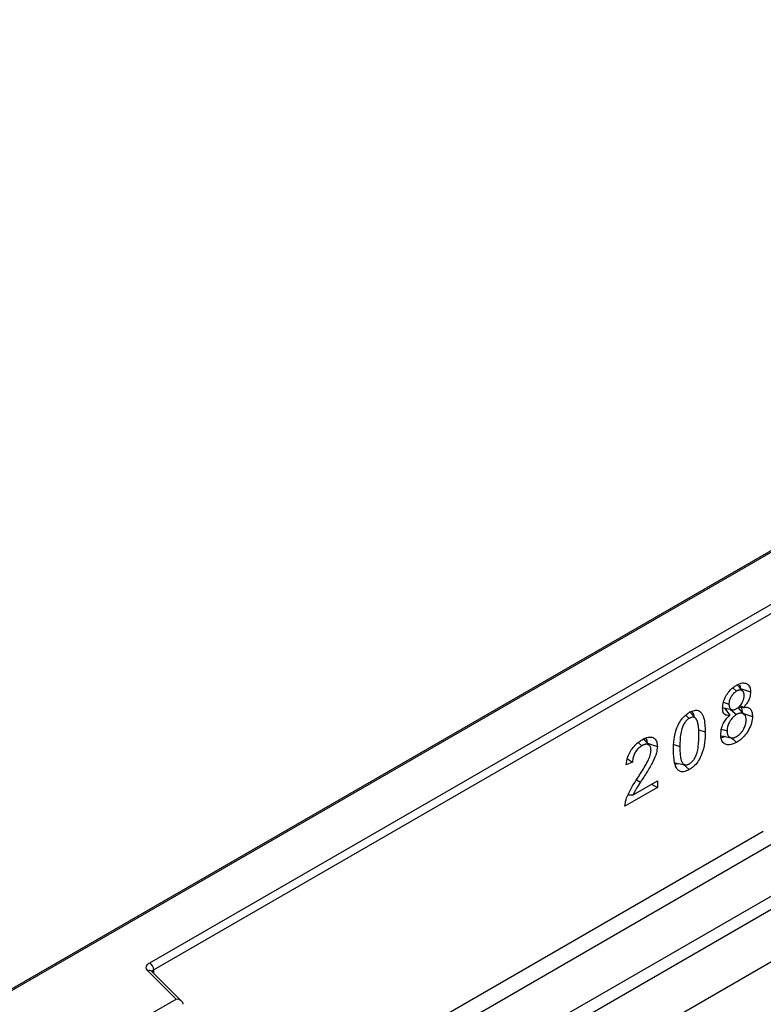
# Model space of a CAD drawing. Units: millimetres. Extents: x 0 to 420, y 0 to 297.
# Drawn here: x 120 to 127, y 66 to 75 of the extents above; entities that cross this region are included whole.
import ezdxf

# ---------------------------------------------------------------- set-up
doc = ezdxf.new("R2010")
doc.units = ezdxf.units.MM

msp = doc.modelspace()

# ---------------------------------------------------------------- linework, layer by layer
at = {"color": 7, "linetype": 'Continuous', "lineweight": 25}
for p, q in [((149.4418, 83.1343), (114.2632, 62.8262)), ((149.4668, 83.1319), (114.2882, 62.8237)), ((115.4378, 59.9343), (150.6164, 80.2424)), ((121.264, 66.4017), (143.2689, 79.1049)), ((143.3043, 79.0436), (121.2993, 66.3404)), ((126.325, 68.7885), (126.3569, 68.7601)), ((126.2432, 68.6638), (126.2912, 68.6476)), ((126.3873, 68.6337), (126.4169, 68.6189)), ((125.9157, 68.5508), (125.9468, 68.5234)), ((126.0031, 68.5217), (125.9481, 68.5838)), ((126.2323, 68.6165), (126.3147, 68.5996)), ((126.2517, 68.6125), (126.2991, 68.5509)), ((126.2719, 68.6084), (126.2612, 68.6003)), ((126.2991, 68.5495), (126.2991, 68.5509)), ((126.3054, 68.6015), (126.3565, 68.5563)), ((126.4262, 68.5552), (126.3712, 68.6174)), ((126.3782, 68.6236), (126.4169, 68.6175)), ((126.4169, 68.6189), (126.4169, 68.6175)), ((126.0286, 68.4245), (126.0851, 68.4057)), ((126.2262, 68.4303), (126.2747, 68.4142)), ((125.5039, 68.3147), (125.536, 68.2862)), ((125.8126, 68.2958), (125.8647, 68.2785)), ((126.2293, 68.371), (126.3106, 68.3544)), ((125.4548, 68.1439), (125.3997, 68.119)), ((125.4103, 68.1713), (125.4548, 68.1439)), ((125.8965, 68.1232), (125.9472, 68.0782)), ((125.4603, 67.8608), (125.6697, 67.9816)), ((125.489, 67.9904), (125.5229, 67.9695)), ((125.6201, 67.953), (125.6697, 67.9244)), ((125.6697, 67.9816), (125.6697, 67.9244)), ((125.6697, 67.9244), (125.3887, 67.7622)), ((125.4158, 67.8602), (125.4603, 67.8608)), ((117.8266, 62.4855), (126.5891, 67.544)), ((126.6555, 67.4242), (117.9341, 62.3895)), ((127.0594, 67.2125), (118.2153, 62.1069)), ((118.2114, 61.9908), (127.1816, 67.1692)), ((121.4933, 66.0868), (121.2481, 66.332)), ((121.5443, 66.0657), (121.2834, 66.3265)), ((121.2834, 66.3265), (121.2835, 66.3262)), ((121.2993, 66.3106), (121.2993, 66.3404)), ((120.303, 65.3997), (121.4933, 66.0868))]:
    msp.add_line(p, q, dxfattribs=at)
at = {"color": 7, "linetype": 'Continuous', "lineweight": 25, "flags": 128}
for points in [[(126.4092, 68.7613), (126.3812, 68.7928), (126.3597, 68.817)], [(126.3908, 68.782), (126.426, 68.7702), (126.4785, 68.7527)], [(126.4168, 68.5658), (126.4438, 68.5568), (126.4951, 68.5397)], [(125.5849, 68.3067), (125.6248, 68.2933), (125.6697, 68.2784)], [(126.3116, 68.3557), (126.3292, 68.3402), (126.3575, 68.3151)], [(125.8254, 68.1377), (125.8665, 68.1293), (125.9075, 68.1209)], [(121.2481, 66.332), (121.2411, 66.3405), (121.2366, 66.3496), (121.2347, 66.359), (121.2355, 66.3684), (121.239, 66.3776), (121.245, 66.3864), (121.2534, 66.3945), (121.264, 66.4017)]]:
    msp.add_lwpolyline(points, dxfattribs=at)
at = {"color": 7, "linetype": 'Continuous', "lineweight": 25}
for centre, radius, start, end in [((121.2613, 66.3004), 0.0342, 49.69013, 112.72004), ((121.2226, 66.337), 0.0768, 2.60548, 57.39452), ((121.3118, 66.3153), 0.0281, 116.35053, 160.56702)]:
    msp.add_arc(centre, radius, start, end, dxfattribs=at)
msp.add_ellipse((121.4933, 66.046), major_axis=(0.0623, -0.0082), ratio=0.646922, start_param=0.084962, end_param=1.655758, dxfattribs=at)
for points, knots in [([(126.2361, 68.6141), (126.2374, 68.6309), (126.2399, 68.6639), (126.2624, 68.7153), (126.2923, 68.7594), (126.325, 68.791), (126.347, 68.8048), (126.3565, 68.8108)], [0, 0, 0, 0, 0.226984, 0.444738, 0.638464, 0.843626, 1, 1, 1, 1]), ([(126.3565, 68.8108), (126.3748, 68.8196), (126.4062, 68.8347), (126.444, 68.828), (126.4684, 68.8067), (126.4779, 68.7778), (126.4784, 68.758), (126.4785, 68.7527)], [0, 0, 0, 0, 0.294726, 0.505496, 0.716167, 0.924122, 1, 1, 1, 1]), ([(126.3824, 68.8134), (126.3846, 68.8089), (126.3888, 68.8003), (126.3888, 68.7883), (126.3889, 68.7826)], [0, 0, 0, 0, 0.5241039, 1, 1, 1, 1]), ([(126.3569, 68.7601), (126.3483, 68.7543), (126.3317, 68.743), (126.3115, 68.7156), (126.2975, 68.6868), (126.2917, 68.6636), (126.2913, 68.6512), (126.2912, 68.6476)], [0, 0, 0, 0, 0.24895, 0.481893, 0.690894, 0.911022, 1, 1, 1, 1]), ([(126.4234, 68.7207), (126.4234, 68.723), (126.4234, 68.7275), (126.4226, 68.734), (126.4215, 68.7402), (126.4197, 68.7459), (126.4174, 68.751), (126.4146, 68.7556), (126.4112, 68.7596), (126.4075, 68.7628), (126.4023, 68.766), (126.3967, 68.7684), (126.3905, 68.7695), (126.3854, 68.7696), (126.3799, 68.7691), (126.3742, 68.7679), (126.3684, 68.7659), (126.3626, 68.7632), (126.3588, 68.7611), (126.3569, 68.7601)], [0, 0, 0, 0, 0.056341, 0.112984, 0.170726, 0.228947, 0.285319, 0.342132, 0.400508, 0.459369, 0.51056, 0.614259, 0.666957, 0.721921, 0.77736, 0.834346, 0.891899, 0.945844, 1, 1, 1, 1]), ([(126.3575, 68.6078), (126.3655, 68.6132), (126.3817, 68.624), (126.4021, 68.6505), (126.4167, 68.6791), (126.4228, 68.7031), (126.4233, 68.7161), (126.4234, 68.7207)], [0, 0, 0, 0, 0.232526, 0.466912, 0.67833, 0.88686, 1, 1, 1, 1]), ([(126.4785, 68.7527), (126.4774, 68.7373), (126.4756, 68.7115), (126.4591, 68.6724), (126.4394, 68.6426), (126.4242, 68.6266), (126.4169, 68.6189)], [0, 0, 0, 0, 0.335863, 0.563266, 0.790122, 1, 1, 1, 1]), ([(126.2912, 68.6476), (126.2912, 68.6453), (126.2913, 68.6407), (126.2919, 68.6342), (126.2929, 68.6278), (126.2944, 68.6222), (126.2968, 68.6159), (126.2998, 68.6105), (126.3037, 68.6061), (126.308, 68.6025), (126.3131, 68.6), (126.3186, 68.5985), (126.323, 68.5978), (126.3276, 68.5976), (126.3326, 68.5982), (126.3375, 68.5992), (126.3441, 68.6012), (126.3508, 68.604), (126.3558, 68.6068), (126.3575, 68.6078)], [0, 0, 0, 0, 0.056253, 0.112719, 0.170018, 0.227666, 0.275173, 0.371488, 0.42059, 0.468114, 0.564865, 0.614121, 0.662646, 0.711471, 0.761449, 0.81173, 0.858215, 0.952326, 1, 1, 1, 1]), ([(125.8096, 68.2466), (125.8104, 68.277), (125.8121, 68.3381), (125.8302, 68.4233), (125.8623, 68.4919), (125.896, 68.5366), (125.926, 68.5615), (125.9427, 68.5717), (125.9472, 68.5745)], [0, 0, 0, 0, 0.270789, 0.544039, 0.684485, 0.825823, 0.95267, 1, 1, 1, 1]), ([(125.9472, 68.5745), (125.9621, 68.5819), (125.9892, 68.5953), (126.0247, 68.594), (126.0541, 68.5737), (126.0815, 68.5144), (126.0837, 68.4494), (126.0851, 68.4057)], [0, 0, 0, 0, 0.153581, 0.280565, 0.407414, 0.601583, 1, 1, 1, 1]), ([(125.9683, 68.5831), (125.9759, 68.5718), (125.9838, 68.56), (125.9853, 68.5426), (125.9854, 68.5417)], [0, 0, 0, 0, 0.948119, 1, 1, 1, 1]), ([(126.2196, 68.3826), (126.2209, 68.4004), (126.2234, 68.4323), (126.2419, 68.4796), (126.2649, 68.5171), (126.2852, 68.5384), (126.2969, 68.5477), (126.2991, 68.5495)], [0, 0, 0, 0, 0.307278, 0.550262, 0.750954, 0.951716, 1, 1, 1, 1]), ([(126.2991, 68.5509), (126.2862, 68.5495), (126.2655, 68.5473), (126.2461, 68.5641), (126.2373, 68.5862), (126.2365, 68.6049), (126.2361, 68.6141)], [0, 0, 0, 0, 0.3551653, 0.5711959, 0.7865806, 1, 1, 1, 1]), ([(126.3565, 68.5563), (126.3443, 68.5479), (126.3237, 68.5337), (126.2996, 68.5003), (126.283, 68.4662), (126.2754, 68.4363), (126.2748, 68.4193), (126.2747, 68.4142)], [0, 0, 0, 0, 0.278302, 0.472366, 0.665221, 0.898636, 1, 1, 1, 1]), ([(126.44, 68.5084), (126.4399, 68.5118), (126.4398, 68.5185), (126.4385, 68.5279), (126.4364, 68.5369), (126.4336, 68.5446), (126.4299, 68.5508), (126.4258, 68.5559), (126.4211, 68.5602), (126.4159, 68.5634), (126.4107, 68.5659), (126.4054, 68.5674), (126.3998, 68.5684), (126.3938, 68.5687), (126.3875, 68.5681), (126.381, 68.5668), (126.3742, 68.5647), (126.366, 68.5615), (126.3601, 68.5582), (126.3565, 68.5563)], [0, 0, 0, 0, 0.066564, 0.133626, 0.202472, 0.272112, 0.328909, 0.386258, 0.445309, 0.504963, 0.554913, 0.605199, 0.656455, 0.708023, 0.759558, 0.811444, 0.864482, 0.917844, 1, 1, 1, 1]), ([(126.391, 68.6216), (126.393, 68.6197), (126.401, 68.612), (126.4043, 68.5955), (126.4048, 68.5817), (126.4049, 68.5792)], [0, 0, 0, 0, 0.212506, 0.855457, 1, 1, 1, 1]), ([(126.4169, 68.6175), (126.4304, 68.6191), (126.4536, 68.6219), (126.4785, 68.6065), (126.4929, 68.5794), (126.4943, 68.5537), (126.4951, 68.5397)], [0, 0, 0, 0, 0.301692, 0.520105, 0.73831, 1, 1, 1, 1]), ([(125.9468, 68.5234), (125.9389, 68.5181), (125.923, 68.5074), (125.9017, 68.4795), (125.883, 68.4396), (125.8665, 68.3691), (125.8654, 68.3152), (125.8647, 68.2785)], [0, 0, 0, 0, 0.111652, 0.224548, 0.345428, 0.552837, 1, 1, 1, 1]), ([(126.03, 68.3739), (126.03, 68.3794), (126.0299, 68.3905), (126.0295, 68.407), (126.0288, 68.4234), (126.0276, 68.4399), (126.0259, 68.4566), (126.0232, 68.4732), (126.0195, 68.4892), (126.0154, 68.5009), (126.0116, 68.5091), (126.0088, 68.5142), (126.0056, 68.5188), (126.0021, 68.5231), (125.9966, 68.5278), (125.9904, 68.5314), (125.9835, 68.5331), (125.9765, 68.5336), (125.9693, 68.5327), (125.96, 68.53), (125.953, 68.5269), (125.948, 68.5241), (125.9468, 68.5234)], [0, 0, 0, 0, 0.068213, 0.136438, 0.204745, 0.273112, 0.347809, 0.422687, 0.498471, 0.574813, 0.605068, 0.635414, 0.666078, 0.696855, 0.727135, 0.788817, 0.820447, 0.847108, 0.901519, 0.929331, 0.982212, 1, 1, 1, 1]), ([(126.4951, 68.5397), (126.4937, 68.5218), (126.4911, 68.485), (126.4663, 68.4273), (126.4324, 68.3762), (126.3948, 68.3387), (126.3688, 68.3222), (126.3575, 68.3151)], [0, 0, 0, 0, 0.213613, 0.436732, 0.625359, 0.836764, 1, 1, 1, 1]), ([(126.3576, 68.366), (126.3686, 68.3736), (126.3902, 68.3882), (126.4164, 68.4237), (126.4334, 68.4599), (126.4394, 68.4884), (126.4398, 68.5034), (126.44, 68.5084)], [0, 0, 0, 0, 0.2530266, 0.4931866, 0.7029567, 0.9012176, 1, 1, 1, 1]), ([(126.0851, 68.4057), (126.0843, 68.3747), (126.0826, 68.3123), (126.0635, 68.2253), (126.0297, 68.1562), (125.995, 68.1123), (125.9659, 68.0897), (125.9504, 68.0802), (125.9472, 68.0782)], [0, 0, 0, 0, 0.276329, 0.555668, 0.696291, 0.837832, 0.96673, 1, 1, 1, 1]), ([(125.9474, 68.1292), (125.9555, 68.1347), (125.9705, 68.1448), (125.9911, 68.1709), (126.0093, 68.2069), (126.0284, 68.279), (126.0293, 68.334), (126.03, 68.3739)], [0, 0, 0, 0, 0.114451, 0.211897, 0.332905, 0.515952, 1, 1, 1, 1]), ([(126.3575, 68.3151), (126.3365, 68.3051), (126.301, 68.2882), (126.2584, 68.2957), (126.2315, 68.3191), (126.2206, 68.3519), (126.2198, 68.375), (126.2196, 68.3826)], [0, 0, 0, 0, 0.296431, 0.502564, 0.708703, 0.903901, 1, 1, 1, 1]), ([(126.2747, 68.4142), (126.2747, 68.4113), (126.2748, 68.4055), (126.2757, 68.3972), (126.2773, 68.3893), (126.2796, 68.3821), (126.2825, 68.3755), (126.2862, 68.3698), (126.2906, 68.3648), (126.2954, 68.3609), (126.302, 68.3569), (126.3091, 68.3543), (126.3169, 68.3536), (126.3249, 68.3538), (126.3332, 68.3553), (126.341, 68.358), (126.3471, 68.3605), (126.3523, 68.3631), (126.3563, 68.3653), (126.3576, 68.366)], [0, 0, 0, 0, 0.0578998, 0.1160643, 0.1753511, 0.2351606, 0.2931099, 0.3515996, 0.4118541, 0.4726694, 0.5235654, 0.6269866, 0.6798285, 0.7291877, 0.8293927, 0.8804363, 0.9101939, 0.9699904, 1, 1, 1, 1]), ([(125.3997, 68.119), (125.4028, 68.1426), (125.4079, 68.182), (125.4352, 68.2392), (125.4678, 68.2834), (125.5032, 68.3166), (125.5272, 68.3316), (125.5373, 68.3379)], [0, 0, 0, 0, 0.2784638, 0.4627909, 0.6464751, 0.8520244, 1, 1, 1, 1]), ([(125.6146, 68.247), (125.6145, 68.2494), (125.6144, 68.2543), (125.6137, 68.2614), (125.6124, 68.2681), (125.6105, 68.2742), (125.6071, 68.2815), (125.6025, 68.2876), (125.5971, 68.2921), (125.5914, 68.2954), (125.5854, 68.2975), (125.5787, 68.2987), (125.5731, 68.2989), (125.5671, 68.2983), (125.5607, 68.2969), (125.5548, 68.2951), (125.5481, 68.2925), (125.5421, 68.2895), (125.5375, 68.287), (125.536, 68.2862)], [0, 0, 0, 0, 0.053444, 0.107082, 0.161715, 0.216881, 0.270368, 0.379609, 0.435583, 0.483062, 0.579318, 0.628126, 0.682096, 0.736553, 0.792353, 0.848508, 0.886165, 0.961947, 1, 1, 1, 1]), ([(125.5373, 68.3379), (125.5553, 68.347), (125.5864, 68.3626), (125.6259, 68.3614), (125.6527, 68.3436), (125.6678, 68.3141), (125.6691, 68.2889), (125.6697, 68.2784)], [0, 0, 0, 0, 0.27128, 0.465385, 0.659733, 0.858774, 1, 1, 1, 1]), ([(125.5988, 68.2906), (125.5903, 68.3005), (125.5732, 68.3201), (125.5566, 68.339), (125.5483, 68.3484)], [0, 0, 0, 0, 0.499633, 1, 1, 1, 1]), ([(125.5692, 68.3509), (125.5724, 68.3455), (125.5793, 68.3342), (125.5798, 68.3172), (125.58, 68.3083)], [0, 0, 0, 0, 0.475263, 1, 1, 1, 1]), ([(126.2568, 68.3654), (126.2521, 68.3632), (126.2367, 68.3559), (126.2236, 68.3584), (126.2145, 68.36)], [0, 0, 0, 0, 0.302944, 1, 1, 1, 1]), ([(125.536, 68.2862), (125.5247, 68.2786), (125.505, 68.2652), (125.4801, 68.234), (125.463, 68.2009), (125.4558, 68.1697), (125.4551, 68.1516), (125.4548, 68.1439)], [0, 0, 0, 0, 0.256073, 0.450703, 0.646506, 0.850757, 1, 1, 1, 1]), ([(125.5078, 68.0197), (125.5298, 68.0542), (125.5635, 68.1068), (125.6001, 68.1773), (125.6133, 68.2202), (125.6143, 68.2406), (125.6146, 68.247)], [0, 0, 0, 0, 0.472124, 0.720239, 0.912819, 1, 1, 1, 1]), ([(125.6697, 68.2784), (125.6678, 68.2601), (125.6636, 68.2178), (125.6295, 68.1401), (125.5802, 68.0566), (125.5421, 67.9986), (125.5229, 67.9695)], [0, 0, 0, 0, 0.177626, 0.411961, 0.70403, 1, 1, 1, 1]), ([(125.9472, 68.0782), (125.9296, 68.0698), (125.8996, 68.0555), (125.8634, 68.0614), (125.8354, 68.0864), (125.8128, 68.1468), (125.8108, 68.2084), (125.8096, 68.2466)], [0, 0, 0, 0, 0.181857, 0.308969, 0.43567, 0.649095, 1, 1, 1, 1]), ([(125.8647, 68.2785), (125.8648, 68.2711), (125.8649, 68.2564), (125.8656, 68.2347), (125.8671, 68.2134), (125.8691, 68.1954), (125.8715, 68.1807), (125.8741, 68.1691), (125.8774, 68.1581), (125.8809, 68.1491), (125.8853, 68.14), (125.8899, 68.1331), (125.8951, 68.1278), (125.9001, 68.1239), (125.9053, 68.1214), (125.911, 68.12), (125.9171, 68.1192), (125.9236, 68.1199), (125.9301, 68.1215), (125.936, 68.1236), (125.9417, 68.126), (125.9459, 68.1284), (125.9474, 68.1292)], [0, 0, 0, 0, 0.090762, 0.181566, 0.27265, 0.363938, 0.41866, 0.473491, 0.528838, 0.584424, 0.61774, 0.685002, 0.719093, 0.743706, 0.793685, 0.819086, 0.843704, 0.89395, 0.919553, 0.939503, 0.979709, 1, 1, 1, 1]), ([(125.8534, 68.132), (125.8472, 68.1288), (125.8365, 68.1234), (125.8278, 68.1252), (125.8241, 68.126)], [0, 0, 0, 0, 0.581705, 1, 1, 1, 1]), ([(125.3887, 67.7622), (125.3906, 67.7802), (125.3951, 67.8206), (125.426, 67.8876), (125.4649, 67.9544), (125.4935, 67.9979), (125.5078, 68.0197)], [0, 0, 0, 0, 0.210296, 0.469589, 0.733388, 1, 1, 1, 1]), ([(125.5229, 67.9695), (125.5116, 67.9521), (125.4945, 67.9259), (125.4735, 67.8895), (125.4647, 67.8704), (125.4603, 67.8608)], [0, 0, 0, 0, 0.495502, 0.746254, 1, 1, 1, 1])]:
    msp.add_open_spline(points, degree=3, knots=knots, dxfattribs=at)

doc.saveas('drawing.dxf')
